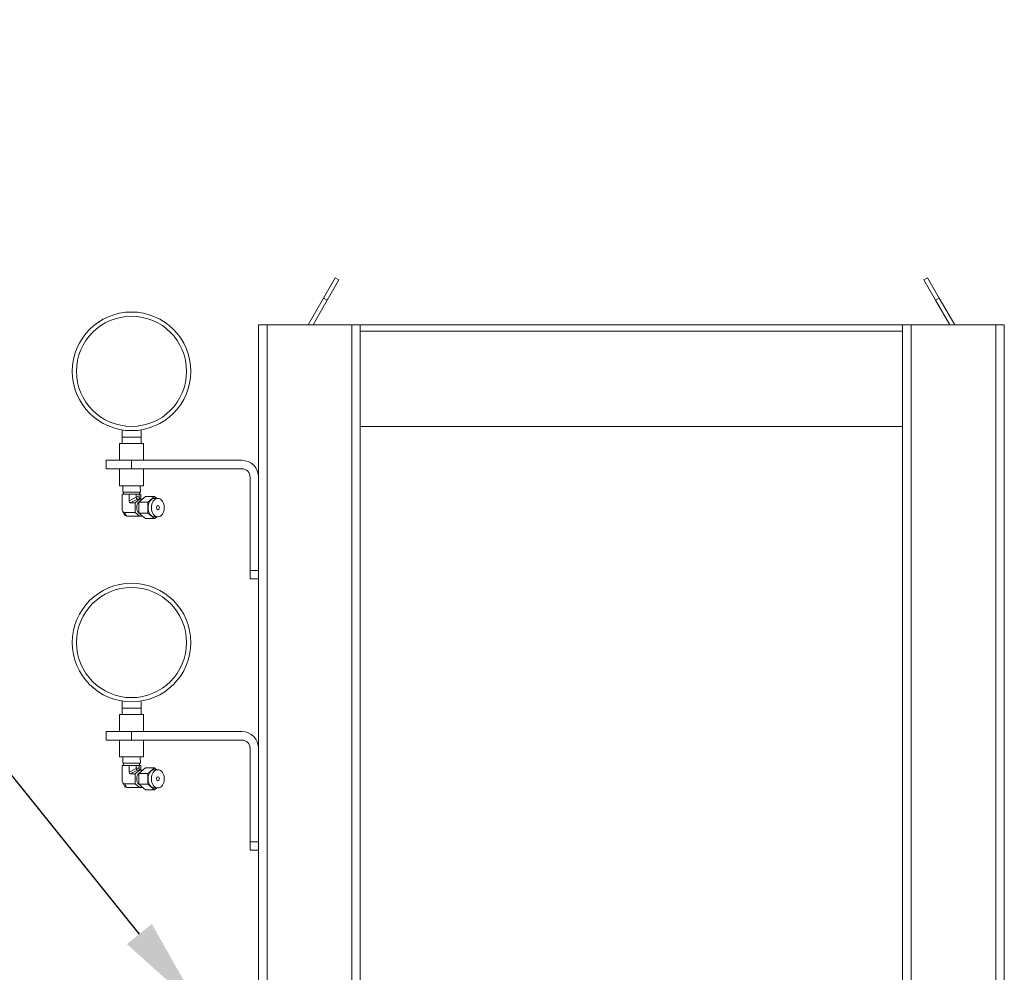
# Model space of a CAD drawing. Units: inches. Extents: x 0 to 1083, y 0 to 319.
# Drawn here: x 128 to 157, y 89 to 117 of the extents above; entities that cross this region are included whole.
import ezdxf
from ezdxf import colors
from ezdxf.entities.mleader import LeaderData, LeaderLine
from ezdxf.math import Vec2, Vec3

# ---------------------------------------------------------------- set-up
doc = ezdxf.new("R2010")
doc.units = ezdxf.units.IN
doc.header["$MEASUREMENT"] = 0
doc.styles.get("Standard").update_dxf_attribs({"font": 'arial.ttf'})

msp = doc.modelspace()

# ---------------------------------------------------------------- linework, layer by layer
at = {"lineweight": 5, "extrusion": (0, 1, 0)}
for p, q in [((137.72904, 109.37261), (137.38622, 108.77882)), ((137.83729, 109.31011), (137.49447, 108.71632)), ((137.83729, 109.31011), (137.72904, 109.37261)), ((155.20655, 109.37261), (155.09829, 109.31011)), ((155.09829, 109.31011), (155.44111, 108.71632)), ((155.20655, 109.37261), (155.54937, 108.77882)), ((136.9312, 107.99072), (137.38622, 108.77882)), ((137.07554, 107.99072), (137.49447, 108.71632)), ((137.49447, 108.71632), (137.38622, 108.77882)), ((155.44111, 108.71632), (155.54937, 108.77882)), ((155.86004, 107.99072), (155.44111, 108.71632)), ((156.00438, 107.99072), (155.54937, 108.77882)), ((135.46779, 107.99072), (135.71779, 107.99072)), ((135.46779, 107.99072), (135.46779, 84.63479)), ((138.21779, 107.99072), (135.71779, 107.99072)), ((135.71779, 107.99072), (135.71779, 84.56103)), ((138.21779, 107.99072), (138.46779, 107.99072)), ((138.21779, 107.99072), (138.21779, 87.94761)), ((138.46779, 107.80322), (138.46779, 107.99072)), ((154.46779, 107.99072), (138.46779, 107.99072)), ((138.46779, 107.80322), (138.46779, 88.01741)), ((138.46779, 107.80322), (154.46779, 107.80322)), ((154.46779, 107.99072), (154.46779, 107.80322)), ((154.46779, 107.99072), (154.71779, 107.99072)), ((154.46779, 107.80322), (154.46779, 87.95697)), ((154.71779, 107.99072), (154.71779, 87.95697)), ((157.21779, 107.99072), (154.71779, 107.99072)), ((157.21779, 107.99072), (157.21779, 87.96876)), ((157.21779, 107.99072), (157.46779, 107.99072)), ((157.46779, 107.99072), (157.46779, 87.90026)), ((131.43654, 104.88847), (131.43654, 104.67822)), ((131.99904, 104.88847), (131.99904, 104.67822)), ((154.46779, 104.99072), (138.46779, 104.99072)), ((131.43654, 104.67822), (131.71779, 104.67822)), ((131.43654, 104.67822), (131.43654, 104.49072)), ((131.71779, 104.67822), (131.99904, 104.67822)), ((131.99904, 104.67822), (131.99904, 104.49072)), ((131.36154, 104.49072), (132.07404, 104.49072)), ((131.36154, 103.99072), (131.36154, 104.49072)), ((132.07404, 103.99072), (132.07404, 104.49072)), ((131.71779, 103.99072), (130.96779, 103.99072)), ((130.96779, 103.74072), (130.96779, 103.99072)), ((130.96779, 103.74072), (131.71779, 103.74072)), ((131.36154, 103.24072), (131.36154, 103.74072)), ((131.71779, 103.99072), (131.71779, 103.74072)), ((134.96779, 103.99072), (131.71779, 103.99072)), ((131.71779, 103.74072), (134.96779, 103.74072)), ((132.07404, 103.24072), (132.07404, 103.74072)), ((135.21779, 103.49072), (135.21779, 100.74072)), ((132.07404, 103.24072), (131.36154, 103.24072)), ((131.45861, 103.24072), (131.45613, 103.05572)), ((131.97698, 103.24072), (131.97945, 103.05572)), ((131.43895, 102.55973), (131.43895, 102.99322)), ((131.64308, 102.99322), (131.43895, 102.99322)), ((131.45613, 103.05572), (131.90281, 103.05572)), ((131.48279, 103.05572), (131.48279, 102.99322)), ((131.64308, 102.99322), (131.64308, 102.79428)), ((131.85221, 102.99322), (131.64308, 102.99322)), ((131.85317, 102.90303), (131.64308, 102.79428)), ((131.68135, 102.74015), (131.89144, 102.8489)), ((131.95461, 102.8484), (131.82202, 102.74015)), ((131.94059, 102.99322), (131.85221, 102.99322)), ((131.85221, 102.99322), (131.85221, 102.9109)), ((131.94059, 102.9109), (131.85221, 102.9109)), ((131.8964, 102.8484), (131.95461, 102.8484)), ((131.90281, 103.05572), (131.97945, 103.05572)), ((132.12962, 102.91913), (131.93163, 102.75747)), ((131.96648, 102.85252), (131.94034, 102.90303)), ((131.94059, 102.99322), (131.94059, 102.9109)), ((131.99663, 102.99322), (131.94059, 102.99322)), ((131.95279, 103.05572), (131.95279, 102.99322)), ((132.043, 102.8484), (131.95461, 102.8484)), ((131.99663, 102.99322), (131.99663, 102.8484)), ((132.12962, 102.91913), (132.39478, 102.91913)), ((132.39478, 102.91913), (132.19679, 102.75747)), ((132.46008, 102.86581), (132.39478, 102.91913)), ((132.39478, 102.86581), (132.49378, 102.86581)), ((131.68135, 102.74015), (131.82202, 102.74015)), ((131.82202, 102.74015), (131.82202, 102.45147)), ((131.93163, 102.75747), (131.93163, 102.43415)), ((131.93163, 102.75747), (132.19679, 102.75747)), ((132.19679, 102.75747), (132.19679, 102.43415)), ((131.45346, 102.49303), (131.50629, 102.39098)), ((131.57102, 102.34422), (131.5155, 102.45147)), ((131.82202, 102.45147), (131.5155, 102.45147)), ((131.58338, 102.34322), (131.95461, 102.34322)), ((131.82202, 102.45147), (131.95461, 102.34322)), ((131.93163, 102.43415), (132.12962, 102.2725)), ((131.93163, 102.43415), (132.19679, 102.43415)), ((131.95461, 102.34322), (132.043, 102.34322)), ((132.12962, 102.2725), (132.39478, 102.2725)), ((132.19679, 102.43415), (132.39478, 102.2725)), ((132.39478, 102.2725), (132.46008, 102.32581)), ((132.39478, 102.32581), (132.49378, 102.32581)), ((135.21779, 100.74072), (135.46779, 100.74072)), ((135.21779, 100.74072), (135.21779, 100.49072)), ((135.46779, 100.49072), (135.21779, 100.49072)), ((131.43654, 96.88847), (131.43654, 96.67822)), ((131.99904, 96.88847), (131.99904, 96.67822)), ((131.36154, 96.49072), (132.07404, 96.49072)), ((131.36154, 95.99072), (131.36154, 96.49072)), ((131.43654, 96.67822), (131.71779, 96.67822)), ((131.43654, 96.67822), (131.43654, 96.49072)), ((131.71779, 96.67822), (131.99904, 96.67822)), ((131.99904, 96.67822), (131.99904, 96.49072)), ((132.07404, 95.99072), (132.07404, 96.49072)), ((131.71779, 95.99072), (130.96779, 95.99072)), ((130.96779, 95.74072), (130.96779, 95.99072)), ((131.71779, 95.99072), (131.71779, 95.74072)), ((134.96779, 95.99072), (131.71779, 95.99072)), ((130.96779, 95.74072), (131.71779, 95.74072)), ((131.36154, 95.24072), (131.36154, 95.74072)), ((131.71779, 95.74072), (134.96779, 95.74072)), ((132.07404, 95.24072), (132.07404, 95.74072)), ((135.21779, 95.49072), (135.21779, 92.74072)), ((132.07404, 95.24072), (131.36154, 95.24072)), ((131.43895, 94.55973), (131.43895, 94.99322)), ((131.64308, 94.99322), (131.43895, 94.99322)), ((131.45861, 95.24072), (131.45613, 95.05572)), ((131.45613, 95.05572), (131.90281, 95.05572)), ((131.48279, 95.05572), (131.48279, 94.99322)), ((131.64308, 94.99322), (131.64308, 94.79428)), ((131.85221, 94.99322), (131.64308, 94.99322)), ((131.94059, 94.99322), (131.85221, 94.99322)), ((131.85221, 94.99322), (131.85221, 94.9109)), ((131.90281, 95.05572), (131.97945, 95.05572)), ((131.94059, 94.99322), (131.94059, 94.9109)), ((131.99663, 94.99322), (131.94059, 94.99322)), ((131.95279, 95.05572), (131.95279, 94.99322)), ((131.97698, 95.24072), (131.97945, 95.05572)), ((131.99663, 94.99322), (131.99663, 94.8484)), ((131.85317, 94.90303), (131.64308, 94.79428)), ((131.68135, 94.74015), (131.89144, 94.8489)), ((131.68135, 94.74015), (131.82202, 94.74015)), ((131.95461, 94.8484), (131.82202, 94.74015)), ((131.82202, 94.74015), (131.82202, 94.45147)), ((131.94059, 94.9109), (131.85221, 94.9109)), ((131.8964, 94.8484), (131.95461, 94.8484)), ((132.12962, 94.91913), (131.93163, 94.75747)), ((131.93163, 94.75747), (131.93163, 94.43415)), ((131.93163, 94.75747), (132.19679, 94.75747)), ((131.96648, 94.85252), (131.94034, 94.90303)), ((132.043, 94.8484), (131.95461, 94.8484)), ((132.12962, 94.91913), (132.39478, 94.91913)), ((132.39478, 94.91913), (132.19679, 94.75747)), ((132.19679, 94.75747), (132.19679, 94.43415)), ((132.46008, 94.86581), (132.39478, 94.91913)), ((132.39478, 94.86581), (132.49378, 94.86581)), ((131.45346, 94.49303), (131.50629, 94.39098)), ((131.57102, 94.34422), (131.5155, 94.45147)), ((131.82202, 94.45147), (131.5155, 94.45147)), ((131.82202, 94.45147), (131.95461, 94.34322)), ((131.93163, 94.43415), (132.12962, 94.2725)), ((131.93163, 94.43415), (132.19679, 94.43415)), ((132.19679, 94.43415), (132.39478, 94.2725)), ((131.58338, 94.34322), (131.95461, 94.34322)), ((131.95461, 94.34322), (132.043, 94.34322)), ((132.12962, 94.2725), (132.39478, 94.2725)), ((132.39478, 94.2725), (132.46008, 94.32581)), ((132.39478, 94.32581), (132.49378, 94.32581)), ((135.21779, 92.74072), (135.46779, 92.74072)), ((135.21779, 92.74072), (135.21779, 92.49072)), ((135.46779, 92.49072), (135.21779, 92.49072))]:
    msp.add_line(p, q, dxfattribs=at)
at = {"lineweight": 5, "extrusion": (0, 0, -1)}
for centre in [(-131.71779, 106.61572), (-131.71779, 98.61572)]:
    msp.add_circle(centre, 1.75, dxfattribs=at)
at = {"lineweight": 5}
for centre in [(131.71779, 106.61572), (131.71779, 98.61572)]:
    msp.add_circle(centre, 1.625, dxfattribs=at)
for centre in [(134.96779, 103.49072), (134.96779, 95.49072)]:
    msp.add_arc(centre, 0.5, 360, 90, dxfattribs=at)
at = {"lineweight": 5, "extrusion": (0, 0, -1)}
for centre in [(-134.96779, 103.49072), (-134.96779, 95.49072)]:
    msp.add_arc(centre, 0.25, 90, 180, dxfattribs=at)
at = {"lineweight": 5}
for centre, major_axis, ratio, start_param, end_param in [((131.97295, 102.9109), (-0.12074, 0), 0.51763809, 0, 0.12634013), ((131.88456, 102.9109), (0.0151, -0.06203), 0.50691637, -1.56725719, -0.24914112), ((131.97295, 102.9109), (-0.08716, -0.05856), 0.25049165, 0.23052206, 0.35686219), ((131.99663, 102.9109), (-0.0342, -0.05621), 0.79871215, -0.99212619, 0.32598988), ((131.90824, 102.9109), (0, 0.0625), 0.51763809, -1.69713645, -1.57079633), ((131.69411, 102.81232), (-0.02247, -0.07068), 0.64823152, -1.11492718, 0.20318889), ((131.9988, 102.59581), (0, -0.1825), 0.70710678, -2.59410008, -0.54749257), ((131.60706, 102.46822), (0.0684, 0.11243), 0.79871215, 2.68926265, 3.46758253), ((131.69411, 94.81232), (-0.02247, -0.07068), 0.64823152, -1.11492718, 0.20318889), ((131.97295, 94.9109), (-0.12074, 0), 0.51763809, 0, 0.12634013), ((131.88456, 94.9109), (0.0151, -0.06203), 0.50691637, -1.56725719, -0.24914112), ((131.9988, 94.59581), (0, -0.1825), 0.70710678, -2.59410008, -0.54749257), ((131.97295, 94.9109), (-0.08716, -0.05856), 0.25049165, 0.23052206, 0.35686219), ((131.99663, 94.9109), (-0.0342, -0.05621), 0.79871215, -0.99212619, 0.32598988), ((131.90824, 94.9109), (0, 0.0625), 0.51763809, -1.69713645, -1.57079633), ((131.60706, 94.46822), (0.0684, 0.11243), 0.79871215, 2.68926265, 3.46758253)]:
    msp.add_ellipse(centre, major_axis=major_axis, ratio=ratio, start_param=start_param, end_param=end_param, dxfattribs=at)
at = {"lineweight": 5, "extrusion": (0, 0, -1)}
for centre, major_axis, ratio, start_param, end_param in [((131.90824, 102.9109), (0.08716, -0.05856), 0.25049165, 0.35686219, 0.48320232), ((132.39478, 102.59581), (0, -0.27), 0.70710678, 0, 3.14159265), ((131.54101, 102.59581), (0.04493, 0.14137), 0.64823152, -3.34478154, -2.02666547), ((132.49378, 102.59581), (0, -0.0625), 0.70710678, -6.283185307179586, -2.597868168706484e-16), ((131.43028, 102.46822), (0.17433, -0.11712), 0.25049165, 0.35686219, 0.48320232), ((131.90824, 94.9109), (0.08716, -0.05856), 0.25049165, 0.35686219, 0.48320232), ((132.39478, 94.59581), (0, -0.27), 0.70710678, 0, 3.14159265), ((131.54101, 94.59581), (0.04493, 0.14137), 0.64823152, -3.34478154, -2.02666547), ((132.49378, 94.59581), (0, -0.0625), 0.70710678, -6.283185307179586, -2.597868168706484e-16), ((131.43028, 94.46822), (0.17433, -0.11712), 0.25049165, 0.35686219, 0.48320232)]:
    msp.add_ellipse(centre, major_axis=major_axis, ratio=ratio, start_param=start_param, end_param=end_param, dxfattribs=at)
at = {"lineweight": 5}
for centre in [(132.49378, 102.59581), (132.49378, 94.59581)]:
    msp.add_ellipse(centre, major_axis=(0, -0.27), ratio=0.70710678, dxfattribs=at)

# ---------------------------------------------------------------- leaders
ml = msp.add_multileader_mtext('Standard', dxfattribs=at)
ml.set_content('Discharge', color=256)
ml.set_leader_properties(color=1, linetype='ByLayer', lineweight=-1)
ml.build(insert=Vec2(0, 0))
ml.multileader.update_dxf_attribs({"dogleg_length": 0.36, "arrow_head_size": 2.88, "scale": 16})
ctx = ml.context
ctx.base_point, ctx.scale, ctx.char_height, ctx.arrow_head_size, ctx.landing_gap_size, ctx.plane_origin = Vec3(85.68309, 114.87726), 16, 2.88, 2.88, 1.44, Vec3(133.75279, 87.77322)
ctx.text_align_type = 2
notes = []
notes.append((ctx, [(0, (1, 1, 0), (111.95867, 114.87726), (-1, 0), 5.76, [(0, [(133.75279, 87.77322)], 0, [])])]))
ctx.mtext.insert, ctx.mtext.alignment, ctx.mtext.flow_direction = Vec3(104.75867, 116.74062), 3, 5
ml = msp.add_multileader_mtext('Standard', dxfattribs=at)
ml.set_content('Test', color=256)
ml.set_leader_properties(color=1, linetype='ByLayer', lineweight=-1)
ml.build(insert=Vec2(0, 0))
ml.multileader.update_dxf_attribs({"dogleg_length": 0.36, "arrow_head_size": 2.88, "scale": 16})
ctx = ml.context
ctx.base_point, ctx.scale, ctx.char_height, ctx.arrow_head_size, ctx.landing_gap_size, ctx.plane_origin = Vec3(95.61771, 103.37726), 16, 2.88, 2.88, 1.44, Vec3(133.75279, 76.27322)
ctx.text_align_type = 2
notes.append((ctx, [(0, (1, 1, 0), (111.95867, 103.37726), (-1, 0), 5.76, [(0, [(133.75279, 76.27322)], 0, [])])]))
ctx.mtext.insert, ctx.mtext.alignment, ctx.mtext.flow_direction = Vec3(104.75867, 104.84084), 3, 5
for ctx, leaders in notes:
    for number, flags, end, landing, length, lines in leaders:
        leader = LeaderData()
        leader.index, (leader.has_last_leader_line, leader.has_dogleg_vector, leader.attachment_direction) = number, flags
        leader.last_leader_point, leader.dogleg_vector, leader.dogleg_length = Vec3(end), Vec3(landing), length
        for number, points, colour, breaks in lines:
            line = LeaderLine()
            line.index, line.vertices, line.color, line.breaks = number, Vec3.list(points), colors.encode_raw_color(colour), breaks
            leader.lines.append(line)
        ctx.leaders.append(leader)

doc.saveas('drawing.dxf')
